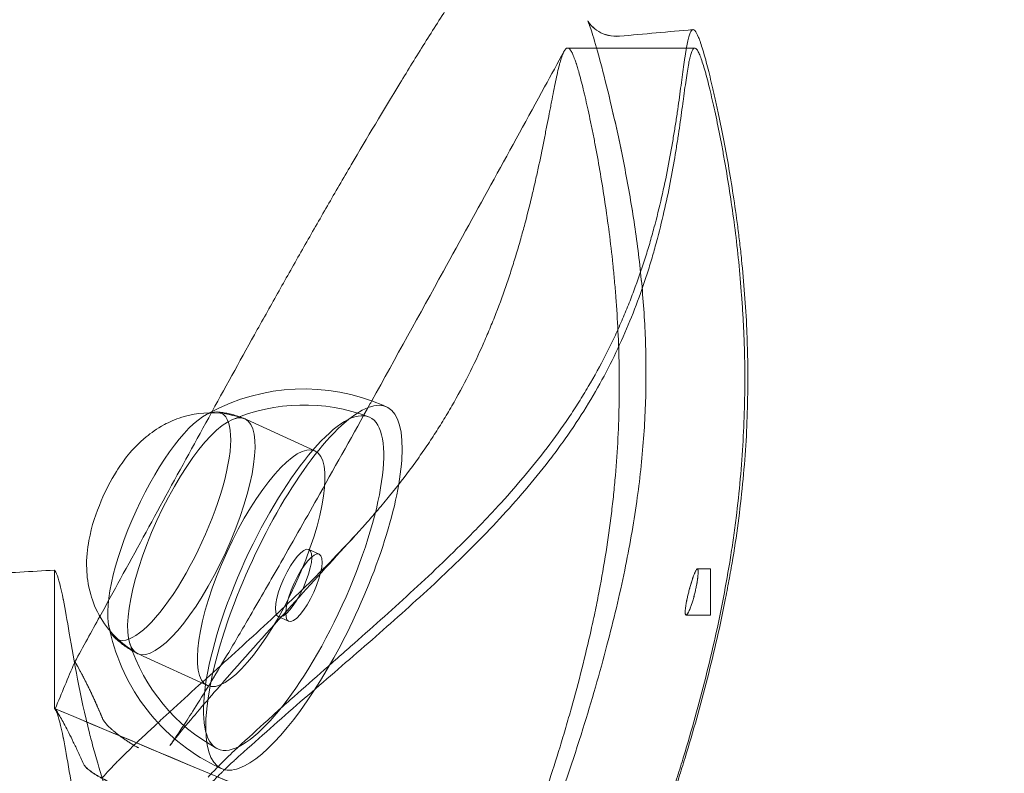
# Model space of a CAD drawing. Units: millimetres. Extents: x 75446 to 90842, y 18877 to 24359.
# Drawn here: x 86112 to 86219, y 21057 to 21139 of the extents above; entities that cross this region are included whole.
import ezdxf

# ---------------------------------------------------------------- set-up
doc = ezdxf.new("R2010")
doc.units = ezdxf.units.MM

# ---------------------------------------------------------------- blocks, each defined once
blk = doc.blocks.new('A$C75D97FC4')
at = {"color": 0, "linetype": 'Continuous', "lineweight": 0, "extrusion": (0, 1, 0)}
for p, q in [((32620.43, 146.61), (32627.39, 143.43)), ((32626.74, 132.73), (32627.86, 132.21)), ((32599.15, 130.49), (32599.15, 115.49)), ((32670.3, 130.62), (32668.87, 130.62)), ((32670.3, 128.12), (32670.3, 130.62)), ((32670.3, 125.62), (32670.3, 128.12)), ((32623.41, 125.45), (32624.53, 124.94)), ((32670.3, 125.62), (32667.64, 125.62)), ((32608.78, 121.15), (32615.74, 117.97))]:
    blk.add_line(p, q, dxfattribs=at)
at = {"color": 0, "linetype": 'Continuous', "lineweight": 0}
for radius, start, end in [(21.56, 66.588, 118.3795), (21.56, 118.3795, 120.0303), (19.82, 69.3099, 113.2059), (21.56, 65.4116, 66.588), (21.56, 190.7928, 192.4437), (21.56, 192.4437, 243.4119), (19.82, 197.6172, 241.5133), (21.56, 243.4119, 245.4116)]:
    blk.add_arc((32626.2, 128.58), radius, start, end, dxfattribs=at)
for centre, major_axis, start_param, end_param in [((32626.2, 128.58), (8.97, 19.61), 5.62381, 9.424778), ((32611.59, 135.26), (5.62, 12.28), 0.264191, 2.877402), ((32611.59, 135.26), (5.62, 12.28), 3.141593, 6.547376), ((32626.2, 128.58), (8.97, 19.61), 3.420997, 5.62381), ((32611.59, 135.26), (5.62, 12.28), 2.877402, 3.141593), ((32626.2, 128.58), (8.97, 19.61), 3.141593, 3.420997)]:
    blk.add_ellipse(centre, major_axis=major_axis, ratio=0.293061, start_param=start_param, end_param=end_param, dxfattribs=at)
for centre, major_axis in [((32613.99, 134.16), (5.82, 12.73)), ((32625.08, 129.09), (8.23, 17.99)), ((32621.56, 130.7), (-5.83, -12.73)), ((32625.08, 129.09), (1.66, 3.64)), ((32626.2, 128.58), (-1.66, -3.64))]:
    blk.add_ellipse(centre, major_axis=major_axis, ratio=0.293061, dxfattribs=at)
for points, knots in [([(32616.25, 147.71), (32617.87, 150.67), (32619.5, 153.62), (32621.98, 158.07), (32622.82, 159.57), (32624.5, 162.55), (32625.34, 164.05), (32627.04, 167.02), (32627.89, 168.51), (32629.6, 171.48), (32630.46, 172.96), (32633.06, 177.39), (32634.82, 180.34), (32637.49, 184.73), (32638.39, 186.19), (32640.21, 189.1), (32641.12, 190.55), (32642.05, 191.99)], [0.3767775, 0.3767775, 0.3767775, 0.3767775, 0.5, 0.5, 0.5625, 0.5625, 0.625, 0.625, 0.6875, 0.6875, 0.75, 0.75, 0.875, 0.875, 0.9375, 0.9375, 1, 1, 1, 1]), ([(32644.5, 58.91), (32645.26, 60.08), (32646.01, 61.27), (32647.12, 63.06), (32647.48, 63.66), (32648.2, 64.88), (32648.55, 65.48), (32649.61, 67.32), (32650.29, 68.55), (32651.63, 71.04), (32652.28, 72.29), (32653.56, 74.82), (32654.18, 76.09), (32655.4, 78.66), (32656, 79.95), (32657.18, 82.56), (32657.76, 83.87), (32658.89, 86.51), (32659.45, 87.84), (32660.55, 90.53), (32661.09, 91.88), (32662.16, 94.61), (32662.68, 95.98), (32663.71, 98.75), (32664.21, 100.14), (32665.2, 102.96), (32665.69, 104.38), (32666.28, 106.17), (32666.4, 106.53), (32666.63, 107.25), (32666.98, 108.33), (32667.31, 109.41), (32667.97, 111.57), (32668.4, 113.01), (32669.21, 115.89), (32669.59, 117.34), (32670.33, 120.22), (32670.68, 121.66), (32671.34, 124.56), (32671.64, 126), (32672.07, 128.18), (32672.21, 128.9), (32672.47, 130.35), (32672.6, 131.08), (32672.96, 133.25), (32673.17, 134.69), (32673.54, 137.55), (32673.7, 138.96), (32673.96, 141.76), (32674.07, 143.15), (32674.23, 145.9), (32674.28, 147.26), (32674.34, 149.97), (32674.35, 151.31), (32674.33, 153.3), (32674.31, 153.96), (32674.28, 154.95), (32674.27, 155.28), (32674.25, 155.93), (32674.24, 156.26), (32674.11, 159.19), (32673.91, 161.71), (32673.63, 164.46), (32673.6, 164.76), (32673.53, 165.37), (32673.49, 165.67), (32673.39, 166.57), (32673.32, 167.16), (32673.09, 168.91), (32672.93, 170.05), (32672.42, 173.38), (32672.05, 175.48), (32671.48, 178.41), (32671.29, 179.35), (32671, 180.7), (32670.9, 181.14), (32670.76, 181.79), (32670.71, 182), (32670.62, 182.42), (32670.57, 182.62), (32670.43, 183.23), (32670.33, 183.62), (32670.15, 184.37), (32670.06, 184.74), (32669.88, 185.42), (32669.79, 185.75), (32669.62, 186.36), (32669.54, 186.65), (32669.37, 187.19), (32669.29, 187.44), (32669.2, 187.72), (32669.18, 187.78), (32669.14, 187.89), (32669.08, 188.04), (32669.03, 188.18), (32668.85, 188.62), (32668.71, 188.87), (32668.53, 189.07), (32668.47, 189.1), (32668.35, 189.11), (32668.3, 189.08), (32668.23, 189.01), (32668.22, 188.99), (32668.19, 188.96), (32668.18, 188.94), (32668.14, 188.87), (32668.11, 188.82), (32668.04, 188.64), (32667.99, 188.49), (32667.85, 187.97), (32667.75, 187.52), (32667.64, 186.83), (32667.61, 186.69), (32667.58, 186.46), (32667.57, 186.39), (32667.54, 186.23), (32667.53, 186.15), (32667.47, 185.76), (32667.42, 185.42), (32667.28, 184.35), (32667.17, 183.58), (32666.94, 181.92), (32666.82, 181.04), (32666.62, 179.65), (32666.55, 179.17), (32666.43, 178.44), (32666.39, 178.2), (32666.31, 177.7), (32666.27, 177.46), (32666.06, 176.2), (32665.88, 175.17), (32665.47, 173.07), (32665.24, 171.99), (32664.74, 169.82), (32664.47, 168.71), (32664.01, 167.04), (32663.86, 166.48), (32663.53, 165.35), (32663.35, 164.78), (32662.81, 163.08), (32662.41, 161.93), (32661.76, 160.2), (32661.54, 159.62), (32661.07, 158.46), (32660.82, 157.88), (32660.44, 157), (32660.31, 156.71), (32660.04, 156.13), (32659.91, 155.84), (32659.49, 154.97), (32659.21, 154.39), (32658.33, 152.66), (32657.7, 151.52), (32656.71, 149.83), (32656.36, 149.27), (32655.66, 148.15), (32655.3, 147.59), (32654.18, 145.93), (32653.39, 144.84), (32651.75, 142.68), (32650.89, 141.61), (32649.11, 139.5), (32648.19, 138.45), (32647, 137.15), (32646.76, 136.89), (32646.28, 136.38), (32646.03, 136.12), (32645.3, 135.35), (32644.8, 134.84), (32643.31, 133.32), (32642.29, 132.32), (32640.23, 130.33), (32639.18, 129.35), (32637.07, 127.4), (32636, 126.43), (32633.84, 124.5), (32632.76, 123.54), (32631.13, 122.1), (32630.58, 121.61), (32629.49, 120.65), (32628.95, 120.17), (32627.31, 118.73), (32626.22, 117.76), (32624.58, 116.3), (32624.04, 115.82), (32622.95, 114.84), (32622.41, 114.35), (32620.78, 112.88), (32619.7, 111.89), (32618.63, 110.89)], [0, 0, 0, 0, 0.015625, 0.015625, 0.023437, 0.023437, 0.03125, 0.03125, 0.046875, 0.046875, 0.0625, 0.0625, 0.078125, 0.078125, 0.09375, 0.09375, 0.109375, 0.109375, 0.125, 0.125, 0.140625, 0.140625, 0.15625, 0.15625, 0.171875, 0.171875, 0.1875, 0.1875, 0.191406, 0.191406, 0.195312, 0.203125, 0.203125, 0.21875, 0.21875, 0.234375, 0.234375, 0.25, 0.25, 0.265625, 0.265625, 0.273437, 0.273437, 0.28125, 0.28125, 0.296875, 0.296875, 0.3125, 0.3125, 0.328125, 0.328125, 0.34375, 0.34375, 0.359375, 0.359375, 0.367187, 0.367187, 0.371094, 0.371094, 0.375, 0.375, 0.40625, 0.40625, 0.410156, 0.410156, 0.414062, 0.414062, 0.421875, 0.421875, 0.4375, 0.4375, 0.46875, 0.46875, 0.484375, 0.484375, 0.492187, 0.492187, 0.496094, 0.496094, 0.5, 0.5, 0.507812, 0.507812, 0.515625, 0.515625, 0.523437, 0.523437, 0.53125, 0.53125, 0.539062, 0.539062, 0.541016, 0.541016, 0.542969, 0.546875, 0.546875, 0.5625, 0.5625, 0.570312, 0.570312, 0.578125, 0.578125, 0.580078, 0.580078, 0.582031, 0.582031, 0.585937, 0.585937, 0.59375, 0.59375, 0.609375, 0.609375, 0.613281, 0.613281, 0.615234, 0.615234, 0.617187, 0.617187, 0.625, 0.625, 0.640625, 0.640625, 0.65625, 0.65625, 0.664062, 0.664062, 0.667969, 0.667969, 0.671875, 0.671875, 0.6875, 0.6875, 0.703125, 0.703125, 0.71875, 0.71875, 0.726562, 0.726562, 0.734375, 0.734375, 0.75, 0.75, 0.757812, 0.757812, 0.765625, 0.765625, 0.769531, 0.769531, 0.773437, 0.773437, 0.78125, 0.78125, 0.796875, 0.796875, 0.804687, 0.804687, 0.8125, 0.8125, 0.828125, 0.828125, 0.84375, 0.84375, 0.859375, 0.859375, 0.863281, 0.863281, 0.867187, 0.867187, 0.875, 0.875, 0.890625, 0.890625, 0.90625, 0.90625, 0.921875, 0.921875, 0.9375, 0.9375, 0.945312, 0.945312, 0.953125, 0.953125, 0.96875, 0.96875, 0.976562, 0.976562, 0.984375, 0.984375, 1, 1, 1, 1]), ([(32634.62, 60.48), (32636.15, 63.27), (32637.6, 66.1), (32640.8, 72.67), (32642.5, 76.43), (32645.78, 84.07), (32647.35, 87.95), (32650.31, 95.57), (32651.7, 99.3), (32654.23, 106.44), (32655.38, 109.85), (32657.39, 116.28), (32658.27, 119.31), (32659.78, 125.05), (32660.43, 127.77), (32661.5, 132.97), (32661.95, 135.46), (32662.62, 140.23), (32662.87, 142.52), (32663.2, 146.95), (32663.28, 149.1), (32663.31, 153.37), (32663.25, 155.49), (32663.01, 159.75), (32662.82, 161.88), (32662.33, 166.11), (32662.03, 168.19), (32661.35, 172.25), (32660.98, 174.22), (32660.21, 177.95), (32659.81, 179.72), (32659.06, 182.87), (32658.7, 184.28), (32658.07, 186.67), (32657.78, 187.68), (32657.32, 189.17), (32657.13, 189.72), (32657, 190.02), (32656.98, 190.06), (32656.98, 190.06), (32656.98, 190.06), (32657, 190.03), (32657.04, 189.96), (32657.19, 189.75), (32657.28, 189.63), (32657.58, 189.32), (32657.85, 189.09), (32658.47, 188.72), (32658.82, 188.58), (32659.58, 188.39), (32660.02, 188.36), (32660.44, 188.39)], [0, 0, 0, 0, 10.002933, 10.002933, 22.861117, 22.861117, 35.732466, 35.732466, 47.790605, 47.790605, 58.586988, 58.586988, 68.017326, 68.017326, 76.456711, 76.456711, 84.229709, 84.229709, 91.524531, 91.524531, 98.622624, 98.622624, 105.941886, 105.941886, 113.709221, 113.709221, 121.863535, 121.863535, 130.228313, 130.228313, 138.631578, 138.631578, 146.489861, 146.489861, 153.662686, 153.662686, 159.773877, 159.773877, 161.527373, 161.527373, 162.076525, 162.076525, 163.693051, 163.693051, 164.800612, 164.800612, 166.369659, 166.369659, 167.732213, 167.732213, 169.199847, 169.199847, 169.199847, 169.199847]), ([(32636.04, 63.12), (32637.06, 65.05), (32638.04, 67), (32640.8, 72.67), (32642.5, 76.43), (32645.78, 84.07), (32647.35, 87.95), (32650.31, 95.57), (32651.7, 99.29), (32654.23, 106.44), (32655.38, 109.85), (32657.39, 116.28), (32658.27, 119.31), (32659.78, 125.05), (32660.43, 127.77), (32661.5, 132.97), (32661.95, 135.46), (32662.62, 140.23), (32662.87, 142.52), (32663.2, 146.95), (32663.28, 149.1), (32663.31, 153.37), (32663.25, 155.49), (32663.01, 159.75), (32662.82, 161.88), (32662.33, 166.1), (32662.03, 168.19), (32661.35, 172.25), (32660.98, 174.22), (32660.21, 177.95), (32659.81, 179.71), (32659.06, 182.86), (32658.7, 184.28), (32658.07, 186.68), (32657.78, 187.68), (32657.32, 189.17), (32657.13, 189.72), (32657, 190.02), (32656.98, 190.06), (32656.98, 190.06)], [3.148808, 3.148808, 3.148808, 3.148808, 10.002933, 10.002933, 22.86076, 22.86076, 35.7319, 35.7319, 47.790531, 47.790531, 58.587909, 58.587909, 68.017497, 68.017497, 76.456512, 76.456512, 84.229557, 84.229557, 91.524487, 91.524487, 98.622436, 98.622436, 105.941762, 105.941762, 113.706622, 113.706622, 121.850839, 121.850839, 130.246649, 130.246649, 138.606912, 138.606912, 146.50703, 146.50703, 153.665861, 153.665861, 159.774873, 159.774873, 161.505182, 161.505182, 161.505182, 161.505182]), ([(32656.98, 190.06), (32656.98, 190.06), (32656.98, 190.06), (32657, 190.02), (32657.04, 189.96), (32657.19, 189.74), (32657.28, 189.63), (32657.58, 189.32), (32657.84, 189.09), (32658.48, 188.72), (32658.84, 188.57), (32659.6, 188.39), (32660.03, 188.35), (32660.44, 188.39)], [161.505182, 161.505182, 161.505182, 161.505182, 162.079021, 162.079021, 163.687489, 163.687489, 164.722438, 164.722438, 166.334524, 166.334524, 167.735598, 167.735598, 169.179139, 169.179139, 169.179139, 169.179139]), ([(32616.1, 107.35), (32616.36, 107.62), (32616.63, 107.88), (32617.02, 108.28), (32617.15, 108.41), (32617.35, 108.61), (32617.42, 108.68), (32617.55, 108.81), (32617.61, 108.87), (32617.95, 109.2), (32618.21, 109.45), (32618.55, 109.76), (32618.61, 109.82), (32618.75, 109.94), (32618.95, 110.12), (32619.15, 110.31), (32620.36, 111.4), (32621.45, 112.37), (32623.62, 114.29), (32624.71, 115.25), (32626.9, 117.15), (32628, 118.09), (32630.18, 119.99), (32631.27, 120.93), (32633.45, 122.82), (32634.53, 123.77), (32636.67, 125.66), (32637.73, 126.62), (32639.83, 128.53), (32640.87, 129.5), (32642.91, 131.45), (32643.91, 132.43), (32645.88, 134.42), (32646.84, 135.43), (32648.72, 137.47), (32649.63, 138.5), (32651.4, 140.6), (32652.26, 141.67), (32653.29, 143.03), (32653.5, 143.3), (32653.9, 143.85), (32654.1, 144.13), (32654.7, 144.96), (32655.08, 145.51), (32656.2, 147.18), (32656.9, 148.3), (32658.22, 150.55), (32658.83, 151.68), (32659.98, 153.95), (32660.51, 155.09), (32661.5, 157.37), (32661.96, 158.51), (32662.81, 160.79), (32663.2, 161.93), (32663.65, 163.35), (32663.73, 163.64), (32663.91, 164.21), (32663.99, 164.49), (32664.23, 165.34), (32664.39, 165.9), (32664.83, 167.57), (32665.1, 168.67), (32665.58, 170.82), (32665.8, 171.88), (32666.19, 173.95), (32666.37, 174.96), (32666.61, 176.43), (32666.69, 176.91), (32666.83, 177.86), (32666.9, 178.32), (32667.1, 179.69), (32667.22, 180.56), (32667.34, 181.48), (32667.36, 181.58), (32667.38, 181.78), (32667.42, 182.08), (32667.46, 182.37), (32667.54, 182.94), (32667.59, 183.3), (32667.69, 183.98), (32667.74, 184.3), (32667.83, 184.9), (32667.88, 185.18), (32667.95, 185.56), (32667.97, 185.68), (32668.01, 185.85), (32668.02, 185.9), (32668.05, 186.01), (32668.06, 186.06), (32668.12, 186.31), (32668.17, 186.49), (32668.27, 186.77), (32668.32, 186.88), (32668.42, 187.04), (32668.48, 187.09), (32668.59, 187.12), (32668.65, 187.1), (32668.73, 187.03), (32668.75, 187.02), (32668.78, 186.98), (32668.8, 186.97), (32668.85, 186.9), (32668.88, 186.85), (32668.98, 186.68), (32669.05, 186.53), (32669.19, 186.19), (32669.27, 185.99), (32669.42, 185.54), (32669.5, 185.3), (32669.6, 184.96), (32669.62, 184.89), (32669.66, 184.75), (32669.68, 184.68), (32669.75, 184.46), (32669.79, 184.31), (32670, 183.53), (32670.17, 182.83), (32670.44, 181.7), (32670.53, 181.31), (32670.71, 180.5), (32670.8, 180.09), (32671.08, 178.79), (32671.26, 177.88), (32671.49, 176.68), (32671.53, 176.44), (32671.63, 175.95), (32671.67, 175.7), (32671.81, 174.95), (32671.9, 174.45), (32672.16, 172.9), (32672.33, 171.84), (32672.65, 169.67), (32672.81, 168.55), (32673.1, 166.27), (32673.23, 165.1), (32673.47, 162.72), (32673.58, 161.5), (32673.71, 159.64), (32673.78, 158.69), (32673.83, 157.74), (32673.86, 157.1), (32673.88, 156.78), (32673.95, 155.17), (32673.99, 153.87), (32674.02, 151.24), (32674.01, 149.91), (32673.96, 147.23), (32673.9, 145.88), (32673.75, 143.15), (32673.65, 141.77), (32673.4, 138.98), (32673.25, 137.58), (32672.98, 135.44), (32672.89, 134.73), (32672.73, 133.65), (32672.68, 133.29), (32672.57, 132.57), (32672.52, 132.21), (32672.23, 130.41), (32671.97, 128.96), (32671.42, 126.08), (32671.12, 124.64), (32670.15, 120.32), (32669.43, 117.44), (32668.23, 113.13), (32667.81, 111.69), (32667.15, 109.53), (32666.93, 108.81), (32666.59, 107.74), (32666.47, 107.38), (32666.24, 106.66), (32666.12, 106.3), (32665.53, 104.52), (32665.04, 103.1), (32664.05, 100.3), (32663.54, 98.91), (32662.5, 96.14), (32661.97, 94.77), (32660.88, 92.05), (32660.33, 90.7), (32659.2, 88.02), (32658.63, 86.69), (32657.45, 84.04), (32656.86, 82.73), (32655.63, 80.12), (32655.01, 78.83), (32654.05, 76.9), (32653.73, 76.26), (32653.24, 75.31), (32653.07, 74.99), (32652.74, 74.36), (32652.58, 74.04), (32651.08, 71.2), (32649.68, 68.74), (32647.49, 65.11), (32646.74, 63.92), (32645.59, 62.14), (32645.21, 61.55), (32644.62, 60.68), (32644.42, 60.38), (32644.17, 60.02), (32644.12, 59.95), (32644.02, 59.8), (32643.92, 59.65), (32643.83, 59.5), (32643.73, 59.35), (32643.68, 59.28), (32643.63, 59.2)], [0, 0, 0, 0, 0.003906, 0.003906, 0.005859, 0.005859, 0.006836, 0.006836, 0.007813, 0.007813, 0.011719, 0.011719, 0.012695, 0.012695, 0.013672, 0.015625, 0.015625, 0.03125, 0.03125, 0.046875, 0.046875, 0.0625, 0.0625, 0.078125, 0.078125, 0.09375, 0.09375, 0.109375, 0.109375, 0.125, 0.125, 0.140625, 0.140625, 0.15625, 0.15625, 0.171875, 0.171875, 0.1875, 0.1875, 0.191406, 0.191406, 0.195313, 0.195313, 0.203125, 0.203125, 0.21875, 0.21875, 0.234375, 0.234375, 0.25, 0.25, 0.265625, 0.265625, 0.28125, 0.28125, 0.285156, 0.285156, 0.289063, 0.289063, 0.296875, 0.296875, 0.3125, 0.3125, 0.328125, 0.328125, 0.34375, 0.34375, 0.351563, 0.351563, 0.359375, 0.359375, 0.375, 0.375, 0.376953, 0.376953, 0.378906, 0.382813, 0.382813, 0.390625, 0.390625, 0.398438, 0.398438, 0.40625, 0.40625, 0.410156, 0.410156, 0.412109, 0.412109, 0.414063, 0.414063, 0.421875, 0.421875, 0.429688, 0.429688, 0.4375, 0.4375, 0.445313, 0.445313, 0.447266, 0.447266, 0.449219, 0.449219, 0.453125, 0.453125, 0.460938, 0.460938, 0.46875, 0.46875, 0.476563, 0.476563, 0.478516, 0.478516, 0.480469, 0.480469, 0.484375, 0.484375, 0.5, 0.5, 0.507813, 0.507813, 0.515625, 0.515625, 0.53125, 0.53125, 0.535156, 0.535156, 0.539063, 0.539063, 0.546875, 0.546875, 0.5625, 0.5625, 0.578125, 0.578125, 0.59375, 0.59375, 0.609375, 0.609375, 0.617188, 0.621094, 0.621094, 0.625, 0.625, 0.640625, 0.640625, 0.65625, 0.65625, 0.671875, 0.671875, 0.6875, 0.6875, 0.703125, 0.703125, 0.710938, 0.710938, 0.714844, 0.714844, 0.71875, 0.71875, 0.734375, 0.734375, 0.75, 0.75, 0.78125, 0.78125, 0.796875, 0.796875, 0.804688, 0.804688, 0.808594, 0.808594, 0.8125, 0.8125, 0.828125, 0.828125, 0.84375, 0.84375, 0.859375, 0.859375, 0.875, 0.875, 0.890625, 0.890625, 0.90625, 0.90625, 0.921875, 0.921875, 0.929688, 0.929688, 0.933594, 0.933594, 0.9375, 0.9375, 0.96875, 0.96875, 0.984375, 0.984375, 0.992188, 0.992188, 0.996094, 0.996094, 0.99707, 0.99707, 0.998047, 0.999023, 0.999023, 1, 1, 1, 1]), ([(32654.41, 186.76), (32654.44, 186.81), (32654.47, 186.85), (32654.56, 186.98), (32654.62, 187.05), (32654.72, 187.1), (32654.75, 187.11), (32654.81, 187.11), (32654.82, 187.1), (32654.86, 187.1), (32654.87, 187.09), (32654.96, 187.05), (32655.03, 186.99), (32655.16, 186.8), (32655.24, 186.68), (32655.38, 186.39), (32655.45, 186.21), (32655.56, 185.91), (32655.6, 185.81), (32655.67, 185.62), (32655.7, 185.53), (32655.72, 185.45)], [0.41870419, 0.41870419, 0.41870419, 0.41870419, 0.421875, 0.421875, 0.4296875, 0.4296875, 0.43359375, 0.43359375, 0.43554687, 0.43554687, 0.4375, 0.4375, 0.4453125, 0.4453125, 0.453125, 0.453125, 0.4609375, 0.4609375, 0.46484375, 0.46484375, 0.46761466, 0.46761466, 0.46761466, 0.46761466]), ([(32657.94, 187.11), (32660.37, 187.11), (32662.8, 187.11), (32666.35, 187.11), (32667.46, 187.11), (32668.58, 187.11)], [2.45586, 2.45586, 2.45586, 2.45586, 10, 10, 13.452673, 13.452673, 13.452673, 13.452673]), ([(32610.37, 113.94), (32610.8, 114.34), (32611.23, 114.74), (32612.71, 116.09), (32613.76, 117.05), (32615.86, 118.95), (32616.91, 119.9), (32620.05, 122.75), (32622.13, 124.65), (32626.19, 128.5), (32628.17, 130.45), (32631.02, 133.44), (32631.95, 134.44), (32633.09, 135.72), (32633.31, 135.97), (32633.76, 136.49), (32633.98, 136.75), (32634.64, 137.52), (32635.07, 138.04), (32636.35, 139.61), (32637.17, 140.66), (32638.35, 142.27), (32638.73, 142.81), (32639.48, 143.89), (32639.85, 144.43), (32640.38, 145.25), (32640.56, 145.53), (32640.91, 146.08), (32641.08, 146.36), (32641.59, 147.19), (32641.92, 147.74), (32642.88, 149.41), (32643.48, 150.52), (32644.61, 152.75), (32645.14, 153.87), (32645.88, 155.54), (32646.12, 156.1), (32646.58, 157.22), (32646.81, 157.77), (32647.46, 159.45), (32647.86, 160.56), (32648.43, 162.22), (32648.61, 162.78), (32648.96, 163.88), (32649.13, 164.43), (32649.38, 165.25), (32649.46, 165.53), (32649.62, 166.08), (32649.69, 166.35), (32649.92, 167.17), (32650.07, 167.71), (32650.5, 169.32), (32650.76, 170.37), (32651.12, 171.92), (32651.24, 172.44), (32651.47, 173.45), (32651.58, 173.95), (32651.9, 175.43), (32652.1, 176.4), (32652.37, 177.79), (32652.46, 178.25), (32652.64, 179.14), (32652.72, 179.58), (32652.85, 180.22), (32652.89, 180.43), (32652.97, 180.85), (32653.01, 181.06), (32653.13, 181.66), (32653.2, 182.05), (32653.35, 182.79), (32653.42, 183.15), (32653.57, 183.82), (32653.63, 184.14), (32653.77, 184.74), (32653.84, 185.02), (32653.92, 185.35), (32653.94, 185.41), (32653.97, 185.53), (32653.99, 185.59), (32654.04, 185.77), (32654.07, 185.88), (32654.17, 186.19), (32654.23, 186.37), (32654.34, 186.61), (32654.38, 186.69), (32654.41, 186.76)], [0.0247916, 0.0247916, 0.0247916, 0.0247916, 0.03125, 0.03125, 0.046875, 0.046875, 0.0625, 0.0625, 0.09375, 0.09375, 0.125, 0.125, 0.140625, 0.140625, 0.1445312, 0.1445312, 0.1484375, 0.1484375, 0.15625, 0.15625, 0.171875, 0.171875, 0.1796875, 0.1796875, 0.1875, 0.1875, 0.1914062, 0.1914062, 0.1953125, 0.1953125, 0.203125, 0.203125, 0.21875, 0.21875, 0.234375, 0.234375, 0.2421875, 0.2421875, 0.25, 0.25, 0.265625, 0.265625, 0.2734375, 0.2734375, 0.28125, 0.28125, 0.2851562, 0.2851562, 0.2890625, 0.2890625, 0.296875, 0.296875, 0.3125, 0.3125, 0.3203125, 0.3203125, 0.328125, 0.328125, 0.34375, 0.34375, 0.3515625, 0.3515625, 0.359375, 0.359375, 0.3632812, 0.3632812, 0.3671875, 0.3671875, 0.375, 0.375, 0.3828125, 0.3828125, 0.390625, 0.390625, 0.3984375, 0.3984375, 0.4003906, 0.4003906, 0.4023437, 0.4023437, 0.40625, 0.40625, 0.4140625, 0.4140625, 0.4187042, 0.4187042, 0.4187042, 0.4187042]), ([(32633.55, 148.85), (32636.15, 153.52), (32638.74, 158.21), (32644.99, 169.56), (32648.65, 176.23), (32653.01, 184.19), (32653.71, 185.48), (32654.41, 186.76)], [90.000811, 90.000811, 90.000811, 90.000811, 106.436135, 106.436135, 129.670035, 129.670035, 134.134248, 134.134248, 134.134248, 134.134248]), ([(32655.83, 185.12), (32655.88, 184.94), (32655.94, 184.75), (32656.08, 184.26), (32656.16, 183.96), (32656.41, 183), (32656.58, 182.3), (32656.93, 180.78), (32657.11, 179.96), (32657.31, 178.99), (32657.33, 178.88), (32657.38, 178.66), (32657.45, 178.33), (32657.51, 178), (32657.65, 177.32), (32657.74, 176.86), (32658.01, 175.45), (32658.18, 174.47), (32658.52, 172.47), (32658.69, 171.43), (32659.01, 169.3), (32659.16, 168.21), (32659.45, 165.98), (32659.58, 164.83), (32659.74, 163.37), (32659.77, 163.07), (32659.82, 162.48), (32659.85, 162.18), (32659.93, 161.29), (32659.98, 160.69), (32660.12, 158.87), (32660.2, 157.64), (32660.32, 155.16), (32660.36, 153.9), (32660.4, 151.35), (32660.41, 150.07), (32660.36, 147.46), (32660.32, 146.14), (32660.19, 143.47), (32660.09, 142.12), (32659.95, 140.41), (32659.92, 140.07), (32659.85, 139.38), (32659.82, 139.04), (32659.71, 138.01), (32659.63, 137.32), (32659.38, 135.24), (32659.18, 133.86), (32658.74, 131.06), (32658.49, 129.66), (32658.16, 127.9), (32658.09, 127.54), (32657.95, 126.84), (32657.88, 126.49), (32657.66, 125.43), (32657.5, 124.72), (32657.03, 122.61), (32656.7, 121.2), (32655.98, 118.37), (32655.61, 116.96), (32655.11, 115.2), (32655.01, 114.85), (32654.81, 114.15), (32654.71, 113.79), (32654.4, 112.74), (32654.19, 112.04), (32653.55, 109.95), (32653.11, 108.57), (32652.2, 105.81), (32651.73, 104.44), (32650.76, 101.71), (32650.27, 100.36), (32649.25, 97.66), (32648.73, 96.32), (32647.94, 94.31), (32647.67, 93.64), (32647.13, 92.31), (32646.86, 91.65), (32646.03, 89.66), (32645.47, 88.35), (32644.34, 85.74), (32643.76, 84.44), (32642.59, 81.87), (32642, 80.6), (32640.79, 78.07), (32640.18, 76.81), (32638.94, 74.32), (32638.3, 73.09), (32637.02, 70.64), (32636.36, 69.43), (32635.48, 67.83), (32635.26, 67.43), (32635.04, 67.04)], [0.4710284, 0.4710284, 0.4710284, 0.4710284, 0.4765625, 0.4765625, 0.484375, 0.484375, 0.5, 0.5, 0.515625, 0.515625, 0.5175781, 0.5175781, 0.5195312, 0.5234375, 0.5234375, 0.53125, 0.53125, 0.546875, 0.546875, 0.5625, 0.5625, 0.578125, 0.578125, 0.59375, 0.59375, 0.5976562, 0.5976562, 0.6015625, 0.6015625, 0.609375, 0.609375, 0.625, 0.625, 0.640625, 0.640625, 0.65625, 0.65625, 0.671875, 0.671875, 0.6875, 0.6875, 0.6914062, 0.6914062, 0.6953125, 0.6953125, 0.703125, 0.703125, 0.71875, 0.71875, 0.734375, 0.734375, 0.7382812, 0.7382812, 0.7421875, 0.7421875, 0.75, 0.75, 0.765625, 0.765625, 0.78125, 0.78125, 0.7851562, 0.7851562, 0.7890625, 0.7890625, 0.796875, 0.796875, 0.8125, 0.8125, 0.828125, 0.828125, 0.84375, 0.84375, 0.859375, 0.859375, 0.8671875, 0.8671875, 0.875, 0.875, 0.890625, 0.890625, 0.90625, 0.90625, 0.921875, 0.921875, 0.9375, 0.9375, 0.953125, 0.953125, 0.96875, 0.96875, 0.9739105, 0.9739105, 0.9739105, 0.9739105]), ([(32655.72, 185.45), (32655.74, 185.41), (32655.75, 185.38), (32655.78, 185.27), (32655.8, 185.2), (32655.83, 185.12)], [0.467614659, 0.467614659, 0.467614659, 0.467614659, 0.46875, 0.46875, 0.471028448, 0.471028448, 0.471028448, 0.471028448]), ([(32612.17, 112.2), (32612.19, 112.22), (32612.21, 112.25), (32612.47, 112.62), (32612.76, 113.05), (32613.46, 114.12), (32613.88, 114.78), (32614.82, 116.26), (32615.35, 117.12), (32616.55, 119.08), (32617.21, 120.18), (32618.7, 122.68), (32619.53, 124.1), (32621.47, 127.43), (32622.59, 129.37), (32625.11, 133.78), (32626.52, 136.27), (32629.75, 142.02), (32631.57, 145.29), (32633.45, 148.66), (32633.5, 148.76), (32633.55, 148.85)], [41.891135, 41.891135, 41.891135, 41.891135, 42.12798, 42.12798, 45.172023, 45.172023, 48.500591, 48.500591, 52.332891, 52.332891, 56.753686, 56.753686, 62.107804, 62.107804, 69.211304, 69.211304, 78.125142, 78.125142, 89.675047, 89.675047, 90.000811, 90.000811, 90.000811, 90.000811]), ([(32606.1, 122.93), (32605.28, 123.68), (32604.66, 124.49), (32603.62, 126.21), (32603.29, 127.09), (32602.76, 128.96), (32602.67, 129.83), (32602.59, 131.88), (32602.72, 132.82), (32603.18, 135.33), (32603.65, 136.68), (32604.69, 139.11), (32605.23, 140.16), (32606.64, 142.39), (32607.41, 143.54), (32609.61, 145.37), (32610.22, 145.82), (32611.59, 146.55), (32612.2, 146.83), (32614.03, 147.4), (32615.45, 147.67), (32617.2, 147.5), (32617.26, 147.49), (32617.33, 147.48)], [4.806735, 4.806735, 4.806735, 4.806735, 4.909867, 4.909867, 5.042044, 5.042044, 5.236801, 5.236801, 5.573903, 5.573903, 6.202221, 6.202221, 6.716903, 6.716903, 7.308186, 7.308186, 7.486961, 7.486961, 7.595457, 7.595457, 7.753334, 7.753334, 7.759636, 7.759636, 7.759636, 7.759636]), ([(32604.07, 125.47), (32604.82, 126.83), (32605.56, 128.19), (32607.95, 132.55), (32609.59, 135.55), (32612.88, 141.57), (32614.53, 144.57), (32616.2, 147.62), (32616.22, 147.66), (32616.25, 147.71)], [0.0685706, 0.0685706, 0.0685706, 0.0685706, 0.125, 0.125, 0.25, 0.25, 0.375, 0.375, 0.3767775, 0.3767775, 0.3767775, 0.3767775]), ([(32616.82, 147.65), (32617.01, 147.63), (32617.2, 147.61), (32617.6, 147.55), (32617.79, 147.51), (32618.19, 147.42), (32618.39, 147.37), (32618.79, 147.26), (32618.99, 147.2), (32619.39, 147.06), (32619.58, 146.99), (32619.78, 146.9)], [1.47065577, 1.47065577, 1.47065577, 1.47065577, 1.48866028, 1.48866028, 1.5066648, 1.5066648, 1.52466931, 1.52466931, 1.54267382, 1.54267382, 1.56067833, 1.56067833, 1.56067833, 1.56067833]), ([(32631.79, 134.27), (32629.59, 131.88), (32627.42, 129.49), (32622.84, 124.43), (32620.43, 121.75), (32616.65, 117.45), (32615.13, 115.69), (32613.19, 113.39), (32612.58, 112.64), (32611.91, 111.8), (32611.76, 111.61), (32611.67, 111.49), (32611.66, 111.47), (32611.66, 111.47)], [0, 0, 0, 0, 10.004189, 10.004189, 21.366827, 21.366827, 29.0262, 29.0262, 33.621489, 33.621489, 36.683461, 36.683461, 37.859878, 37.859878, 37.859878, 37.859878]), ([(32599.15, 130.49), (32597.89, 130.42), (32596.63, 130.35), (32594.12, 130.2), (32592.86, 130.12), (32591.6, 130.03)], [0, 0, 0, 0, 0.5, 0.5, 1, 1, 1, 1]), ([(32755.43, -51.54), (32752.71, -49.76), (32746.78, -45.96), (32731.46, -36.64), (32718.71, -29.39), (32704.66, -21.08), (32696.31, -16.03), (32688.68, -10.96), (32680.54, -5.23), (32674.85, -0.79), (32669.71, 4.11), (32663.97, 9.91), (32659.51, 15.84), (32652.97, 26.63), (32650.15, 32.58), (32646.44, 41.01), (32644.57, 45.47), (32642.23, 50.83), (32640.58, 54.46), (32638.95, 57.82), (32636.42, 62.6), (32634.43, 65.86), (32632.59, 68.49), (32632.02, 69.28), (32630.43, 71.4), (32627.72, 74.63), (32624.87, 77.69), (32622.91, 79.75), (32620.46, 82.32), (32617.21, 85.72), (32613.61, 89.97), (32611.86, 92.35), (32611.01, 93.63), (32609.06, 96.58), (32606.24, 102.15), (32604.17, 108.28), (32603.25, 111.62), (32601.95, 116.67), (32600.95, 122.43), (32600.31, 126.27), (32599.84, 128.61), (32599.57, 129.63), (32599.28, 130.3), (32599.2, 130.43), (32599.15, 130.49)], [0.0419296, 0.0419296, 0.0419296, 0.0419296, 0.0536243, 0.067218, 0.1059586, 0.1062589, 0.1280692, 0.1431585, 0.1433209, 0.1694737, 0.1748016, 0.1770588, 0.2089666, 0.2137061, 0.2466675, 0.2468652, 0.2680081, 0.2756226, 0.2824076, 0.2924236, 0.2986775, 0.3159378, 0.3161086, 0.3184442, 0.3219445, 0.3323162, 0.3439943, 0.3469374, 0.3492677, 0.3651231, 0.3750332, 0.3832644, 0.3835202, 0.3846378, 0.4054744, 0.4234074, 0.428338, 0.4303416, 0.4616355, 0.4762043, 0.4765473, 0.4962356, 0.4977488, 0.5039098, 0.5039098, 0.5039098, 0.5039098]), ([(32668.62, 128.12), (32668.66, 128.29), (32668.7, 128.45), (32668.75, 128.69), (32668.76, 128.77), (32668.79, 128.93), (32668.81, 129), (32668.85, 129.23), (32668.87, 129.38), (32668.89, 129.55), (32668.9, 129.58), (32668.91, 129.65), (32668.91, 129.68), (32668.92, 129.78), (32668.93, 129.84), (32668.94, 130.02), (32668.95, 130.12), (32668.95, 130.24), (32668.95, 130.26), (32668.95, 130.3), (32668.95, 130.32), (32668.95, 130.38), (32668.95, 130.45), (32668.94, 130.5), (32668.93, 130.55), (32668.92, 130.57), (32668.9, 130.61), (32668.88, 130.63), (32668.86, 130.62), (32668.85, 130.62), (32668.84, 130.61), (32668.83, 130.61), (32668.81, 130.6), (32668.8, 130.58), (32668.76, 130.53), (32668.72, 130.48), (32668.67, 130.38), (32668.65, 130.34), (32668.62, 130.26), (32668.58, 130.18), (32668.54, 130.08), (32668.5, 129.97), (32668.48, 129.92), (32668.41, 129.74), (32668.37, 129.62), (32668.3, 129.42), (32668.28, 129.35), (32668.23, 129.2), (32668.21, 129.13), (32668.14, 128.91), (32668.1, 128.75), (32668.04, 128.56), (32668.03, 128.52), (32668.01, 128.44), (32668, 128.4), (32667.97, 128.28), (32667.95, 128.2), (32667.89, 127.95), (32667.85, 127.79), (32667.8, 127.59), (32667.79, 127.55), (32667.77, 127.47), (32667.77, 127.43), (32667.74, 127.32), (32667.71, 127.16), (32667.68, 127.02), (32667.66, 126.91), (32667.65, 126.87), (32667.64, 126.8), (32667.63, 126.77), (32667.61, 126.59), (32667.59, 126.47), (32667.57, 126.29), (32667.56, 126.23), (32667.55, 126.16), (32667.55, 126.13), (32667.55, 126.08), (32667.55, 126.06), (32667.54, 125.94), (32667.55, 125.86), (32667.56, 125.77), (32667.56, 125.74), (32667.57, 125.7), (32667.59, 125.66), (32667.61, 125.64), (32667.62, 125.63), (32667.63, 125.63), (32667.64, 125.62), (32667.64, 125.62), (32667.68, 125.63), (32667.71, 125.65), (32667.76, 125.7), (32667.77, 125.72), (32667.81, 125.77), (32667.83, 125.8), (32667.89, 125.89), (32667.93, 125.97), (32667.99, 126.11), (32668.01, 126.16), (32668.06, 126.26), (32668.1, 126.37), (32668.15, 126.49), (32668.19, 126.62), (32668.21, 126.68), (32668.28, 126.89), (32668.33, 127.03), (32668.4, 127.25), (32668.42, 127.32), (32668.46, 127.48), (32668.48, 127.56), (32668.55, 127.8), (32668.59, 127.96), (32668.62, 128.12)], [0, 0, 0, 0, 0.03125, 0.03125, 0.046875, 0.046875, 0.0625, 0.0625, 0.09375, 0.09375, 0.101562, 0.101562, 0.109375, 0.109375, 0.125, 0.125, 0.15625, 0.15625, 0.164062, 0.164062, 0.171875, 0.171875, 0.1875, 0.203125, 0.203125, 0.21875, 0.21875, 0.25, 0.25, 0.257812, 0.257812, 0.265625, 0.265625, 0.28125, 0.28125, 0.3125, 0.3125, 0.328125, 0.328125, 0.34375, 0.359375, 0.359375, 0.375, 0.375, 0.40625, 0.40625, 0.421875, 0.421875, 0.4375, 0.4375, 0.46875, 0.46875, 0.476562, 0.476562, 0.484375, 0.484375, 0.5, 0.5, 0.53125, 0.53125, 0.539062, 0.539062, 0.546875, 0.546875, 0.5625, 0.578125, 0.578125, 0.585937, 0.585937, 0.59375, 0.59375, 0.625, 0.625, 0.640625, 0.640625, 0.648437, 0.648437, 0.65625, 0.65625, 0.6875, 0.6875, 0.703125, 0.703125, 0.71875, 0.734375, 0.734375, 0.742187, 0.742187, 0.75, 0.75, 0.78125, 0.78125, 0.796875, 0.796875, 0.8125, 0.8125, 0.84375, 0.84375, 0.859375, 0.859375, 0.875, 0.890625, 0.890625, 0.90625, 0.90625, 0.9375, 0.9375, 0.953125, 0.953125, 0.96875, 0.96875, 1, 1, 1, 1]), ([(32667.93, 128.12), (32667.97, 128.29), (32668.01, 128.45), (32668.08, 128.68), (32668.1, 128.76), (32668.15, 128.91), (32668.17, 128.99), (32668.24, 129.21), (32668.28, 129.36), (32668.35, 129.56), (32668.37, 129.62), (32668.4, 129.72), (32668.41, 129.75), (32668.44, 129.81), (32668.45, 129.84), (32668.5, 129.98), (32668.54, 130.09), (32668.59, 130.2), (32668.6, 130.22), (32668.62, 130.27), (32668.63, 130.29), (32668.66, 130.35), (32668.67, 130.38), (32668.73, 130.48), (32668.76, 130.53), (32668.8, 130.58), (32668.81, 130.6), (32668.84, 130.62), (32668.86, 130.63), (32668.88, 130.62), (32668.9, 130.61), (32668.9, 130.61), (32668.91, 130.6), (32668.91, 130.59), (32668.93, 130.55), (32668.94, 130.5), (32668.95, 130.41), (32668.95, 130.38), (32668.95, 130.32), (32668.95, 130.3), (32668.95, 130.25), (32668.95, 130.23), (32668.95, 130.12), (32668.94, 130.01), (32668.93, 129.84), (32668.92, 129.77), (32668.91, 129.65), (32668.89, 129.51), (32668.87, 129.37), (32668.85, 129.26), (32668.84, 129.22), (32668.83, 129.15), (32668.83, 129.11), (32668.79, 128.92), (32668.76, 128.76), (32668.71, 128.52), (32668.7, 128.44), (32668.66, 128.28), (32668.64, 128.2), (32668.58, 127.95), (32668.54, 127.79), (32668.48, 127.56), (32668.46, 127.48), (32668.42, 127.32), (32668.39, 127.25), (32668.33, 127.02), (32668.28, 126.88), (32668.21, 126.68), (32668.19, 126.61), (32668.15, 126.49), (32668.1, 126.37), (32668.06, 126.26), (32668.02, 126.18), (32668.01, 126.16), (32667.99, 126.11), (32667.98, 126.09), (32667.93, 125.97), (32667.88, 125.89), (32667.83, 125.8), (32667.81, 125.77), (32667.78, 125.73), (32667.77, 125.72), (32667.75, 125.7), (32667.75, 125.69), (32667.71, 125.64), (32667.68, 125.63), (32667.64, 125.62), (32667.64, 125.62), (32667.63, 125.63), (32667.62, 125.63), (32667.6, 125.64), (32667.6, 125.65), (32667.57, 125.69), (32667.56, 125.74), (32667.55, 125.82), (32667.55, 125.83), (32667.55, 125.87), (32667.55, 125.89), (32667.55, 125.95), (32667.55, 126.03), (32667.55, 126.13), (32667.56, 126.23), (32667.57, 126.29), (32667.59, 126.47), (32667.61, 126.59), (32667.63, 126.77), (32667.64, 126.8), (32667.65, 126.87), (32667.66, 126.91), (32667.68, 127.02), (32667.69, 127.09), (32667.74, 127.32), (32667.77, 127.48), (32667.85, 127.8), (32667.89, 127.96), (32667.93, 128.12)], [0, 0, 0, 0, 0.03125, 0.03125, 0.046875, 0.046875, 0.0625, 0.0625, 0.09375, 0.09375, 0.109375, 0.109375, 0.117188, 0.117188, 0.125, 0.125, 0.15625, 0.15625, 0.164063, 0.164063, 0.171875, 0.171875, 0.1875, 0.1875, 0.21875, 0.21875, 0.234375, 0.234375, 0.25, 0.265625, 0.265625, 0.273438, 0.273438, 0.28125, 0.28125, 0.3125, 0.3125, 0.328125, 0.328125, 0.335938, 0.335938, 0.34375, 0.34375, 0.375, 0.375, 0.390625, 0.390625, 0.40625, 0.421875, 0.421875, 0.429688, 0.429688, 0.4375, 0.4375, 0.46875, 0.46875, 0.484375, 0.484375, 0.5, 0.5, 0.53125, 0.53125, 0.546875, 0.546875, 0.5625, 0.5625, 0.59375, 0.59375, 0.609375, 0.609375, 0.625, 0.640625, 0.640625, 0.648438, 0.648438, 0.65625, 0.65625, 0.6875, 0.6875, 0.703125, 0.703125, 0.710938, 0.710938, 0.71875, 0.71875, 0.75, 0.75, 0.757813, 0.757813, 0.765625, 0.765625, 0.78125, 0.78125, 0.8125, 0.8125, 0.820313, 0.820313, 0.828125, 0.828125, 0.84375, 0.859375, 0.859375, 0.875, 0.875, 0.90625, 0.90625, 0.914063, 0.914063, 0.921875, 0.921875, 0.9375, 0.9375, 0.96875, 0.96875, 1, 1, 1, 1]), ([(32608.13, 121.45), (32607.94, 121.55), (32607.76, 121.65), (32607.39, 121.86), (32607.22, 121.97), (32606.87, 122.2), (32606.7, 122.32), (32606.38, 122.56), (32606.22, 122.69), (32605.92, 122.95), (32605.77, 123.08), (32605.63, 123.21)], [4.72250698, 4.72250698, 4.72250698, 4.72250698, 4.74051149, 4.74051149, 4.758516, 4.758516, 4.77652051, 4.77652051, 4.79452502, 4.79452502, 4.81252953, 4.81252953, 4.81252953, 4.81252953]), ([(32608.78, 121.15), (32607.77, 121.61), (32606.85, 122.24), (32606.1, 122.93), (32606.1, 122.93), (32606.1, 122.93)], [4.71238898, 4.71238898, 4.71238898, 4.71238898, 4.80671749, 4.80671749, 4.80673497, 4.80673497, 4.80673497, 4.80673497]), ([(32601.31, 120.45), (32600.96, 119.62), (32600.62, 118.8), (32600.27, 117.97), (32599.92, 117.13), (32599.57, 116.3), (32599.22, 115.46)], [0.000094577, 0.000094577, 0.000094577, 0.000094577, 0.002783662, 0.002783662, 0.002783662, 0.005501351, 0.005501351, 0.005501351, 0.005501351]), ([(32604.34, 114.43), (32604.05, 115.12), (32603.77, 115.76), (32603.1, 117.26), (32602.72, 118.04), (32601.85, 119.73), (32601.48, 120.37), (32601.35, 120.54)], [0.00394825, 0.00394825, 0.00394825, 0.00394825, 0.01076414, 0.01076414, 0.02152828, 0.02152828, 0.03970329, 0.03970329, 0.03970329, 0.03970329]), ([(32604.34, 114.43), (32604.32, 114.48), (32604.29, 114.56), (32604.24, 114.68), (32604.19, 114.8), (32604.14, 114.91), (32604.09, 115.03), (32604.04, 115.15), (32603.99, 115.26), (32603.94, 115.38), (32603.89, 115.49), (32603.84, 115.6), (32603.79, 115.71), (32603.75, 115.82), (32603.7, 115.93), (32603.65, 116.03), (32603.6, 116.14), (32603.56, 116.24), (32603.47, 116.45), (32603.33, 116.75), (32603.14, 117.15), (32602.95, 117.55), (32602.76, 117.94), (32602.58, 118.31), (32602.43, 118.6), (32602.32, 118.81), (32602.22, 119), (32602.09, 119.25), (32601.94, 119.53), (32601.78, 119.83), (32601.66, 120.04), (32601.58, 120.16), (32601.55, 120.22), (32601.52, 120.28), (32601.49, 120.32), (32601.46, 120.37), (32601.44, 120.41), (32601.41, 120.44), (32601.39, 120.47), (32601.38, 120.5), (32601.36, 120.52), (32601.35, 120.53), (32601.35, 120.54)], [0, 0, 0, 0, 0.011357, 0.022701, 0.034033, 0.045353, 0.05666, 0.067955, 0.079237, 0.090506, 0.101764, 0.113008, 0.124241, 0.135461, 0.146669, 0.157864, 0.169047, 0.180218, 0.191377, 0.236174, 0.283099, 0.332142, 0.383291, 0.436536, 0.491867, 0.511738, 0.543747, 0.58785, 0.643987, 0.712087, 0.792071, 0.813263, 0.833995, 0.854266, 0.874079, 0.893434, 0.912332, 0.930774, 0.948761, 0.966294, 0.983373, 1, 1, 1, 1]), ([(32601.48, 104.56), (32601.2, 106.04), (32600.7, 108.95), (32600.31, 111.27), (32599.84, 113.61), (32599.57, 114.63), (32599.28, 115.3), (32599.2, 115.43), (32599.15, 115.49)], [0.49927939, 0.49927939, 0.49927939, 0.49927939, 0.50943184, 0.52080982, 0.52107758, 0.53643528, 0.53762676, 0.54243586, 0.54243586, 0.54243586, 0.54243586]), ([(32599.22, 115.46), (32599.25, 115.42), (32599.3, 115.35), (32599.39, 115.21), (32599.44, 115.12), (32599.5, 115.03), (32599.54, 114.96), (32599.57, 114.92), (32599.77, 114.58), (32600, 114.17), (32600.54, 113.16), (32600.85, 112.55), (32601.36, 111.5), (32601.54, 111.13), (32601.9, 110.34), (32602.09, 109.92), (32602.29, 109.48)], [0, 0, 0, 0, 0.125, 0.125, 0.1875, 0.21875, 0.21875, 0.25, 0.25, 0.5, 0.5, 0.75, 0.75, 0.875, 0.875, 1, 1, 1, 1]), ([(32604.34, 114.42), (32604.37, 114.34), (32604.43, 114.24), (32604.54, 114.08), (32604.58, 114.02), (32604.65, 113.93), (32604.68, 113.9), (32604.73, 113.84), (32604.76, 113.81), (32604.9, 113.65), (32605.03, 113.51), (32605.22, 113.34), (32605.26, 113.3), (32605.34, 113.23), (32605.38, 113.19), (32605.51, 113.08), (32605.6, 113.01), (32605.87, 112.79), (32606.06, 112.64), (32606.37, 112.41), (32606.48, 112.33), (32606.69, 112.19), (32606.9, 112.04), (32607.12, 111.89), (32607.35, 111.75), (32607.46, 111.68), (32607.64, 111.57), (32607.7, 111.53), (32607.77, 111.49)], [0.0000009, 0.0000009, 0.0000009, 0.0000009, 0.125, 0.125, 0.1875, 0.1875, 0.21875, 0.21875, 0.25, 0.25, 0.375, 0.375, 0.40625, 0.40625, 0.4375, 0.4375, 0.5, 0.5, 0.625, 0.625, 0.6875, 0.6875, 0.75, 0.8125, 0.8125, 0.875, 0.875, 0.9113732, 0.9113732, 0.9113732, 0.9113732]), ([(32605.49, 109.24), (32605.55, 109.31), (32605.62, 109.37), (32605.74, 109.5), (32605.8, 109.56), (32605.99, 109.75), (32606.12, 109.88), (32606.5, 110.26), (32606.75, 110.5), (32607.26, 111), (32607.51, 111.25), (32608.03, 111.74), (32608.28, 111.98), (32609.06, 112.72), (32609.58, 113.2), (32610.19, 113.77), (32610.28, 113.85), (32610.37, 113.94)], [0, 0, 0, 0, 0.00097656, 0.00097656, 0.00195312, 0.00195312, 0.00390625, 0.00390625, 0.0078125, 0.0078125, 0.01171875, 0.01171875, 0.015625, 0.015625, 0.0234375, 0.0234375, 0.02479155, 0.02479155, 0.02479155, 0.02479155]), ([(32611.66, 111.47), (32611.66, 111.47), (32611.69, 111.51), (32611.84, 111.72), (32611.99, 111.93), (32612.17, 112.2)], [37.859878, 37.859878, 37.859878, 37.859878, 39.421404, 39.421404, 41.891135, 41.891135, 41.891135, 41.891135]), ([(32607.77, 111.49), (32607.82, 111.46), (32607.86, 111.44), (32607.97, 111.38), (32608.05, 111.33), (32608.14, 111.28), (32608.19, 111.25), (32608.22, 111.23), (32608.25, 111.22)], [0.91137317, 0.91137317, 0.91137317, 0.91137317, 0.9375, 0.9375, 0.96875, 0.984375, 0.984375, 1, 1, 1, 1]), ([(32320.57, 110.06), (32323.83, 109.41), (32327.09, 108.76), (32340.14, 106.14), (32349.92, 104.19), (32389.06, 96.35), (32418.41, 90.48), (32483.44, 77.47), (32519.11, 70.34), (32579.1, 58.36), (32603.43, 53.51), (32640.38, 46.16), (32653.03, 43.64), (32665.67, 41.13)], [0, 0, 0, 0, 10, 10, 40.000006, 40.000006, 130.000334, 130.000334, 239.454323, 239.454323, 314.211621, 314.211621, 353.166778, 353.166778, 353.166778, 353.166778]), ([(32606.45, 106.99), (32606.21, 107.07), (32605.97, 107.16), (32605.61, 107.31), (32605.49, 107.36), (32605.25, 107.46), (32605.13, 107.51), (32604.78, 107.67), (32604.55, 107.78), (32604.28, 107.93), (32604.23, 107.95), (32604.12, 108.01), (32604.07, 108.04), (32603.91, 108.13), (32603.82, 108.19), (32603.53, 108.36), (32603.35, 108.47), (32603.15, 108.61), (32603.11, 108.64), (32603.03, 108.7), (32603, 108.73), (32602.89, 108.81), (32602.76, 108.92), (32602.65, 109.02), (32602.57, 109.1), (32602.55, 109.12), (32602.5, 109.17), (32602.48, 109.19), (32602.38, 109.31), (32602.32, 109.4), (32602.29, 109.48)], [0, 0, 0, 0, 0.125, 0.125, 0.1875, 0.1875, 0.25, 0.25, 0.375, 0.375, 0.40625, 0.40625, 0.4375, 0.4375, 0.5, 0.5, 0.625, 0.625, 0.65625, 0.65625, 0.6875, 0.6875, 0.75, 0.8125, 0.8125, 0.84375, 0.84375, 0.875, 0.875, 1, 1, 1, 1]), ([(32602.29, 109.48), (32602.32, 109.4), (32602.38, 109.31), (32602.5, 109.17), (32602.54, 109.12), (32602.64, 109.02), (32602.7, 108.97), (32602.89, 108.81), (32603.03, 108.7), (32603.23, 108.56), (32603.27, 108.53), (32603.35, 108.48), (32603.4, 108.45), (32603.53, 108.36), (32603.62, 108.3), (32603.91, 108.13), (32604.11, 108.01), (32604.38, 107.87), (32604.44, 107.84), (32604.55, 107.79), (32604.61, 107.76), (32604.78, 107.68), (32605.01, 107.57), (32605.24, 107.46), (32605.42, 107.39), (32605.48, 107.36), (32605.6, 107.31), (32605.66, 107.29), (32605.97, 107.16), (32606.21, 107.07), (32606.45, 106.99)], [0, 0, 0, 0, 0.125, 0.125, 0.1875, 0.1875, 0.25, 0.25, 0.375, 0.375, 0.40625, 0.40625, 0.4375, 0.4375, 0.5, 0.5, 0.625, 0.625, 0.65625, 0.65625, 0.6875, 0.6875, 0.75, 0.8125, 0.8125, 0.84375, 0.84375, 0.875, 0.875, 1, 1, 1, 1]), ([(32604.33, 107.96), (32604.37, 108.01), (32604.41, 108.05), (32604.52, 108.18), (32604.59, 108.25), (32604.79, 108.49), (32604.93, 108.64), (32605.21, 108.94), (32605.35, 109.09), (32605.49, 109.24)], [0.3003301, 0.3003301, 0.3003301, 0.3003301, 0.375, 0.375, 0.5, 0.5, 0.75, 0.75, 1, 1, 1, 1])]:
    blk.add_open_spline(points, degree=3, knots=knots, dxfattribs=at)
for points in [[(32660.44, 188.4), (32663.09, 188.63), (32665.74, 188.87), (32668.38, 189.11)], [(32660.44, 188.4), (32660.44, 188.4), (32660.44, 188.4), (32660.44, 188.4)], [(32654.79, 187.11), (32654.8, 187.11), (32654.8, 187.11), (32654.8, 187.11)], [(32654.8, 187.11), (32655.06, 187.11), (32655.31, 187.11), (32655.57, 187.11)], [(32655.57, 187.11), (32656.36, 187.11), (32657.15, 187.11), (32657.94, 187.11)], [(32655.57, 187.11), (32655.57, 187.11), (32655.57, 187.11), (32655.57, 187.11)], [(32655.57, 187.11), (32655.57, 187.11), (32655.57, 187.11), (32655.57, 187.11)], [(32655.57, 187.11), (32655.57, 187.11), (32655.57, 187.11), (32655.57, 187.11)], [(32617.33, 147.48), (32618.34, 147.36), (32619.42, 147.07), (32620.43, 146.61)], [(32601.35, 120.54), (32602.26, 122.18), (32603.16, 123.83), (32604.07, 125.47)], [(32601.35, 120.54), (32601.34, 120.51), (32601.32, 120.48), (32601.31, 120.45)], [(32666.34, 87.26), (32643.94, 96.67), (32621.55, 106.08), (32599.15, 115.49)], [(32664.48, 88.04), (32642.73, 97.18), (32620.97, 106.32), (32599.22, 115.46)], [(32604.34, 114.42), (32604.34, 114.43), (32604.34, 114.43), (32604.34, 114.43)], [(32618.63, 110.89), (32618.09, 110.39), (32617.56, 109.87), (32617.04, 109.33)], [(32615.8, 108.05), (32616.21, 108.48), (32616.63, 108.9), (32617.04, 109.33)]]:
    blk.add_open_spline(points, degree=3, dxfattribs=at)

msp = doc.modelspace()

# ---------------------------------------------------------------- block references
msp.add_blockref('A$C75D97FC4', (53516.4, 20948.33))

doc.saveas('drawing.dxf')
